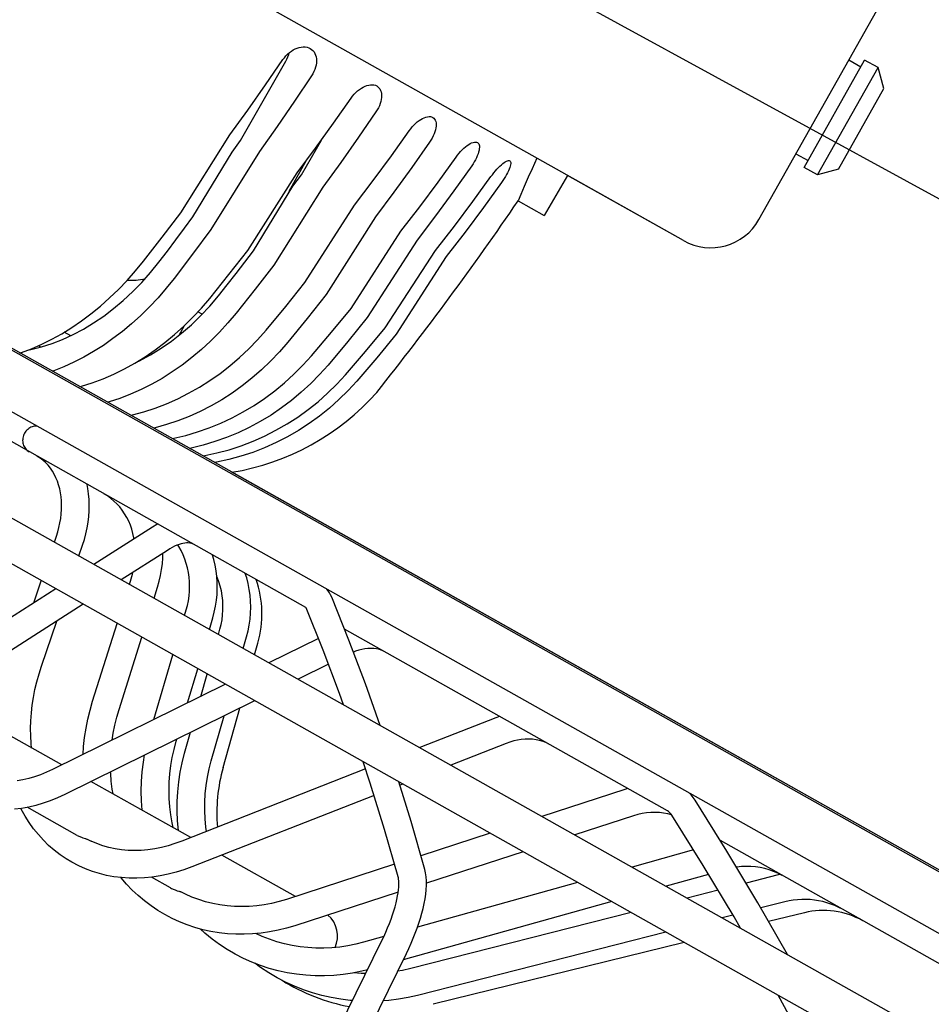
# Model space of a CAD drawing. Extents: x -1162 to 1508, y -1504 to 1286.
# Drawn here: x 10 to 69, y -282 to -218 of the extents above; entities that cross this region are included whole.
import ezdxf

# ---------------------------------------------------------------- set-up
doc = ezdxf.new("R2010")
doc.units = 0
doc.header["$LTSCALE"] = 20
for name, color, linetype in [('DETAIL', 5, 'CONTINUOUS'), ('OUTLINE', 3, 'CONTINUOUS'), ('SIZE', 30, 'CONTINUOUS')]:
    doc.layers.add(name, color=color, linetype=linetype)

msp = doc.modelspace()

# ---------------------------------------------------------------- linework, layer by layer
at = {"layer": 'DETAIL', "color": 5, "linetype": 'CONTINUOUS'}
for p, q in [((151.308139, -329.740501), (-199.567274, -132.274344)), ((150.032898, -332.006462), (-200.842514, -134.540305)), ((130.222978, -306.951736), (-169.145388, -138.472787)), ((128.506307, -310.002069), (-170.862059, -141.52312)), ((80.157827, -278.664965), (-118.985322, -166.590904)), ((53.29348, -231.978339), (6.051266, -205.3913)), ((58.196683, -230.606572), (68.20242, -212.82749)), ((27.943956, -219.578106), (28.072114, -219.51231)), ((28.072114, -219.51231), (28.201546, -219.459538)), ((28.201546, -219.459538), (28.33254, -219.419921)), ((28.33254, -219.419921), (28.463012, -219.394489)), ((28.463012, -219.394489), (28.591736, -219.383818)), ((28.591736, -219.383818), (28.716104, -219.38838)), ((28.716104, -219.38838), (28.833742, -219.407905)), ((28.833742, -219.407905), (28.943405, -219.441837)), ((28.943405, -219.441837), (29.042971, -219.48882)), ((29.042971, -219.48882), (29.133819, -219.54905)), ((27.268379, -220.21138), (27.360806, -220.085243)), ((27.360806, -220.085243), (27.462917, -219.965136)), ((27.462917, -219.965136), (27.57432, -219.852347)), ((27.530493, -220.174317), (27.594367, -220.026486)), ((27.57432, -219.852347), (27.692969, -219.749183)), ((27.594367, -220.026486), (27.646592, -219.874678)), ((27.646592, -219.874678), (27.67474, -219.765033)), ((27.692969, -219.749183), (27.816718, -219.657445)), ((27.816718, -219.657445), (27.943956, -219.578106)), ((29.133819, -219.54905), (29.216011, -219.623121)), ((29.216011, -219.623121), (29.287633, -219.710116)), ((29.287633, -219.710116), (29.347525, -219.809268)), ((29.347525, -219.809268), (29.394491, -219.918847)), ((29.394491, -219.918847), (29.427757, -220.036509)), ((29.427757, -220.036509), (29.447406, -220.161013)), ((24.513311, -225.468596), (27.455837, -220.316878)), ((26.137889, -221.8583), (27.268379, -220.21138)), ((27.455837, -220.316878), (27.530493, -220.174317)), ((29.391834, -220.705452), (29.344562, -220.848661)), ((29.425863, -220.563405), (29.391834, -220.705452)), ((29.446445, -220.424166), (29.425863, -220.563405)), ((29.453545, -220.290187), (29.446445, -220.424166)), ((29.447406, -220.161013), (29.453545, -220.290187)), ((61.139154, -227.213298), (65.062973, -220.241109)), ((62.010678, -227.703775), (65.934496, -220.731586)), ((64.033363, -220.235441), (64.817734, -220.67687)), ((65.934496, -220.731586), (65.062973, -220.241109)), ((66.315543, -222.093587), (65.934496, -220.731586)), ((29.133294, -221.260919), (28.024203, -222.919883)), ((29.214217, -221.128265), (29.133294, -221.260919)), ((29.284874, -220.990476), (29.214217, -221.128265)), ((29.344562, -220.848661), (29.284874, -220.990476)), ((24.988668, -223.489152), (26.137889, -221.8583)), ((32.242297, -222.148079), (32.363261, -222.065209)), ((32.363261, -222.065209), (32.484053, -221.995267)), ((32.484053, -221.995267), (32.605023, -221.937733)), ((32.605023, -221.937733), (32.726421, -221.892715)), ((32.726421, -221.892715), (32.84628, -221.861311)), ((32.84628, -221.861311), (32.963437, -221.844131)), ((32.963437, -221.844131), (33.07551, -221.841772)), ((33.07551, -221.841772), (33.180351, -221.854095)), ((33.180351, -221.854095), (33.276889, -221.880641)), ((33.276889, -221.880641), (33.363303, -221.920223)), ((33.363303, -221.920223), (33.440816, -221.972948)), ((33.440816, -221.972948), (33.509447, -222.039386)), ((33.509447, -222.039386), (33.567543, -222.11877)), ((30.558857, -224.346339), (31.705418, -222.708463)), ((31.705418, -222.708463), (31.798327, -222.582597)), ((31.798327, -222.582597), (31.89953, -222.46198)), ((31.89953, -222.46198), (32.008626, -222.347892)), ((32.008626, -222.347892), (32.123574, -222.242646)), ((32.123574, -222.242646), (32.242297, -222.148079)), ((33.567543, -222.11877), (33.614102, -222.210419)), ((33.614102, -222.210419), (33.648197, -222.312754)), ((33.648197, -222.312754), (33.669297, -222.423569)), ((33.67332, -222.664998), (33.656745, -222.793644)), ((33.669297, -222.423569), (33.677583, -222.541677)), ((33.677583, -222.541677), (33.67332, -222.664998)), ((63.372679, -227.322729), (66.315543, -222.093587)), ((28.024203, -222.919883), (26.89633, -224.562748)), ((33.468089, -223.344711), (33.393966, -223.48055)), ((33.532656, -223.205643), (33.468089, -223.344711)), ((33.586146, -223.065933), (33.532656, -223.205643)), ((33.627612, -222.928071), (33.586146, -223.065933)), ((33.656745, -222.793644), (33.627612, -222.928071)), ((23.820526, -225.104195), (24.988668, -223.489152)), ((33.310957, -223.612031), (32.18282, -225.260275)), ((33.393966, -223.48055), (33.310957, -223.612031)), ((36.338242, -224.038719), (36.448794, -223.987598)), ((36.448794, -223.987598), (36.556712, -223.949473)), ((36.556712, -223.949473), (36.660907, -223.924998)), ((36.660907, -223.924998), (36.759244, -223.914909)), ((36.759244, -223.914909), (36.849836, -223.919213)), ((36.849836, -223.919213), (36.9318, -223.937558)), ((36.9318, -223.937558), (37.00365, -223.968942)), ((37.00365, -223.968942), (37.066436, -224.013379)), ((26.89633, -224.562748), (25.749488, -226.189779)), ((29.390986, -225.966695), (30.558857, -224.346339)), ((35.571354, -224.705987), (35.671218, -224.584615)), ((35.671218, -224.584615), (35.777424, -224.468901)), ((35.777424, -224.468901), (35.887947, -224.361165)), ((35.887947, -224.361165), (36.00079, -224.263289)), ((36.00079, -224.263289), (36.114516, -224.176345)), ((36.114516, -224.176345), (36.226884, -224.101663)), ((36.226884, -224.101663), (36.338242, -224.038719)), ((37.066436, -224.013379), (37.120127, -224.07141)), ((37.120127, -224.07141), (37.163361, -224.14243)), ((37.163361, -224.14243), (37.195314, -224.225858)), ((37.195314, -224.225858), (37.215346, -224.320279)), ((37.219146, -224.534803), (37.203635, -224.651793)), ((37.215346, -224.320279), (37.223194, -224.423636)), ((37.223194, -224.423636), (37.219146, -224.534803)), ((20.634031, -230.166752), (23.820526, -225.104195)), ((32.18282, -225.260275), (31.033328, -226.890974)), ((34.318541, -226.462219), (35.47825, -224.831743)), ((35.47825, -224.831743), (35.571354, -224.705987)), ((37.029165, -225.173413), (36.95954, -225.309635)), ((37.089198, -225.037385), (37.029165, -225.173413)), ((37.138571, -224.903974), (37.089198, -225.037385)), ((37.176859, -224.774699), (37.138571, -224.903974)), ((37.203635, -224.651793), (37.176859, -224.774699)), ((23.970699, -226.220647), (24.513311, -225.468596)), ((28.47404, -227.69762), (29.771041, -225.43939)), ((36.796943, -225.573879), (35.652366, -227.212871)), ((36.88192, -225.443506), (36.796943, -225.573879)), ((36.95954, -225.309635), (36.88192, -225.443506)), ((39.027891, -225.966885), (39.133535, -225.875394)), ((39.133535, -225.875394), (39.236566, -225.795456)), ((39.236566, -225.795456), (39.337324, -225.726547)), ((39.337324, -225.726547), (39.435969, -225.668724)), ((39.435969, -225.668724), (39.530823, -225.623248)), ((39.530823, -225.623248), (39.620879, -225.590815)), ((39.620879, -225.590815), (39.704276, -225.572319)), ((39.704276, -225.572319), (39.77941, -225.567923)), ((39.77941, -225.567923), (39.845603, -225.577392)), ((39.845603, -225.577392), (39.901725, -225.599925)), ((39.901725, -225.599925), (39.948642, -225.635431)), ((39.948642, -225.635431), (39.986273, -225.684424)), ((39.986273, -225.684424), (40.013563, -225.74647)), ((40.013563, -225.74647), (40.029883, -225.821101)), ((40.034902, -225.907073), (40.028642, -226.00249)), ((40.029883, -225.821101), (40.034902, -225.907073)), ((21.424106, -230.432987), (23.970699, -226.220647)), ((25.749488, -226.189779), (22.584234, -231.26429)), ((28.201612, -227.569789), (29.390986, -225.966695)), ((33.135347, -228.073951), (34.318541, -226.462219)), ((37.352611, -228.169737), (38.522322, -226.54489)), ((38.522322, -226.54489), (38.615332, -226.419081)), ((38.615332, -226.419081), (38.713445, -226.296725)), ((38.713445, -226.296725), (38.816227, -226.179083)), ((38.816227, -226.179083), (38.921677, -226.068492)), ((38.921677, -226.068492), (39.027891, -225.966885)), ((39.898666, -226.457304), (39.841053, -226.586078)), ((39.946558, -226.333434), (39.898666, -226.457304)), ((39.984085, -226.216579), (39.946558, -226.333434)), ((40.011498, -226.106287), (39.984085, -226.216579)), ((40.028642, -226.00249), (40.011498, -226.106287)), ((60.600022, -226.336106), (61.384393, -226.777536)), ((27.674145, -228.767088), (28.807724, -226.752844)), ((31.033328, -226.890974), (29.862292, -228.504389)), ((39.531607, -227.112896), (38.373477, -228.744261)), ((39.618401, -226.983547), (39.531607, -227.112896)), ((39.699488, -226.851626), (39.618401, -226.983547)), ((39.774261, -226.718302), (39.699488, -226.851626)), ((39.841053, -226.586078), (39.774261, -226.718302)), ((41.271805, -227.229718), (41.368664, -227.133282)), ((41.368664, -227.133282), (41.461603, -227.047665)), ((41.461603, -227.047665), (41.550955, -226.972337)), ((41.550955, -226.972337), (41.636834, -226.90733)), ((41.636834, -226.90733), (41.717724, -226.853995)), ((41.717724, -226.853995), (41.792708, -226.81308)), ((41.792708, -226.81308), (41.860218, -226.785643)), ((41.860218, -226.785643), (41.91895, -226.772016)), ((41.91895, -226.772016), (41.968441, -226.772085)), ((41.968441, -226.772085), (42.007941, -226.785264)), ((42.037637, -227.133115), (42.006862, -227.229241)), ((42.007941, -226.785264), (42.03812, -226.811351)), ((42.058622, -227.045985), (42.037637, -227.133115)), ((42.03812, -226.811351), (42.058842, -226.850827)), ((42.069311, -226.968853), (42.058622, -227.045985)), ((42.058842, -226.850827), (42.069381, -226.903446)), ((42.069381, -226.903446), (42.069311, -226.968853)), ((43.763292, -226.614926), (43.455282, -227.301635)), ((24.991312, -232.618949), (28.201612, -227.569789)), ((27.919077, -228.442721), (28.47404, -227.69762)), ((35.652366, -227.212871), (34.484268, -228.833099)), ((39.609153, -229.439677), (40.78555, -227.818592)), ((40.78555, -227.818592), (40.878176, -227.692567)), ((40.878176, -227.692567), (40.974159, -227.569012)), ((40.974159, -227.569012), (41.073041, -227.449176)), ((41.073041, -227.449176), (41.172857, -227.335414)), ((41.172857, -227.335414), (41.271805, -227.229718)), ((41.720976, -227.813877), (41.64105, -227.944301)), ((41.794626, -227.685512), (41.720976, -227.813877)), ((41.860672, -227.561485), (41.794626, -227.685512)), ((41.918451, -227.443179), (41.860672, -227.561485)), ((41.967096, -227.332581), (41.918451, -227.443179)), ((42.006862, -227.229241), (41.967096, -227.332581)), ((43.455282, -227.301635), (43.209027, -227.859568)), ((45.767454, -227.742831), (44.245686, -230.339736)), ((62.010678, -227.703775), (61.139154, -227.213298)), ((63.372679, -227.322729), (62.010678, -227.703775)), ((25.359566, -232.647791), (27.919077, -228.442721)), ((31.928472, -229.667196), (33.135347, -228.073951)), ((36.157682, -229.774865), (37.352611, -228.169737)), ((41.468156, -228.20275), (40.299592, -229.828243)), ((41.556585, -228.074321), (41.468156, -228.20275)), ((41.64105, -227.944301), (41.556585, -228.074321)), ((42.949381, -228.456525), (42.728583, -228.971411)), ((43.209027, -227.859568), (42.949381, -228.456525)), ((29.862292, -228.504389), (26.670278, -233.563839)), ((34.484268, -228.833099), (33.292454, -230.43482)), ((38.373477, -228.744261), (37.190101, -230.355891)), ((42.728583, -228.971411), (42.552541, -229.386865)), ((28.698503, -234.705286), (31.928472, -229.667196)), ((38.406278, -231.040333), (39.609153, -229.439677)), ((42.552541, -229.386865), (44.245686, -230.339736)), ((19.429749, -231.747838), (20.634031, -230.166752)), ((34.937337, -231.36053), (36.157682, -229.774865)), ((37.190101, -230.355891), (35.981284, -231.948044)), ((40.299592, -229.828243), (39.104531, -231.433297)), ((20.873512, -231.177436), (21.424106, -230.432987)), ((33.292454, -230.43482), (30.077504, -235.481363)), ((20.318974, -231.918022), (20.873512, -231.177436)), ((22.584234, -231.26429), (21.401124, -232.857291)), ((31.692171, -236.390067), (34.937337, -231.36053)), ((37.176726, -232.620816), (38.406278, -231.040333)), ((39.104531, -231.433297), (37.882775, -233.018167)), ((18.207492, -233.311815), (19.429749, -231.747838)), ((19.760548, -232.654669), (20.318974, -231.918022)), ((35.981284, -231.948044), (32.747613, -236.98405)), ((19.198214, -233.387402), (19.760548, -232.654669)), ((21.401124, -232.857291), (20.199973, -234.433146)), ((23.760663, -234.185196), (24.991312, -232.618949)), ((24.795489, -233.384652), (25.359566, -232.647791)), ((33.921094, -237.644464), (37.176726, -232.620816)), ((17.684214, -233.947819), (18.207492, -233.311815)), ((18.657517, -234.055684), (19.198214, -233.387402)), ((24.226903, -234.117332), (24.795489, -233.384652)), ((26.670278, -233.563839), (25.457857, -235.140345)), ((37.882775, -233.018167), (34.634918, -238.046191)), ((17.14171, -234.558251), (17.684214, -233.947819)), ((18.093619, -234.690848), (18.657517, -234.055684)), ((22.509473, -235.73289), (23.760663, -234.185196)), ((23.653865, -234.845756), (24.226903, -234.117332)), ((16.578891, -235.144185), (17.14171, -234.558251)), ((17.505141, -235.294228), (18.093619, -234.690848)), ((20.199973, -234.433146), (19.685417, -235.074059)), ((23.076357, -235.569948), (23.653865, -234.845756)), ((27.446024, -236.259248), (28.698503, -234.705286)), ((15.999021, -235.702403), (16.578891, -235.144185)), ((16.89622, -235.861824), (17.505141, -235.294228)), ((19.685417, -235.074059), (19.151496, -235.689322)), ((25.457857, -235.140345), (24.224838, -236.698265)), ((30.077504, -235.481363), (28.839997, -237.04375)), ((15.404878, -236.230089), (15.999021, -235.702403)), ((16.270109, -236.390363), (16.89622, -235.861824)), ((19.151496, -235.689322), (18.597138, -236.280017)), ((21.972018, -236.360915), (22.509473, -235.73289)), ((22.519223, -236.22898), (23.076357, -235.569948)), ((14.175348, -237.193018), (14.79683, -236.727116)), ((14.79683, -236.727116), (15.404878, -236.230089)), ((15.628088, -236.879008), (16.270109, -236.390363)), ((18.597138, -236.280017), (18.025559, -236.842901)), ((21.412203, -236.961606), (21.972018, -236.360915)), ((22.017775, -236.764385), (21.74111, -236.608682)), ((21.935036, -236.852726), (22.519223, -236.22898)), ((24.224838, -236.698265), (23.694891, -237.330516)), ((26.170841, -237.79344), (27.446024, -236.259248)), ((30.422774, -237.934508), (31.692171, -236.390067)), ((13.542896, -237.625997), (14.175348, -237.193018)), ((14.303395, -237.730832), (14.971111, -237.326681)), ((14.971111, -237.326681), (15.628088, -236.879008)), ((17.439496, -237.375134), (16.839315, -237.876588)), ((18.025559, -236.842901), (17.439496, -237.375134)), ((20.828899, -237.53601), (21.412203, -236.961606)), ((21.322357, -237.442486), (21.935036, -236.852726)), ((23.694891, -237.330516), (23.142466, -237.935365)), ((28.839997, -237.04375), (27.579739, -238.586341)), ((32.747613, -236.98405), (31.489674, -238.534939)), ((12.252958, -238.38732), (12.901471, -238.024403)), ((12.901471, -238.024403), (13.542896, -237.625997)), ((13.48062, -238.15663), (13.065088, -237.922776)), ((13.629184, -238.088617), (14.303395, -237.730832)), ((16.839315, -237.876588), (16.225477, -238.346793)), ((20.027875, -238.505163), (20.685507, -237.994365)), ((20.225497, -238.080985), (20.828899, -237.53601)), ((20.524089, -238.119742), (20.882068, -237.483653)), ((20.685507, -237.994365), (21.322357, -237.442486)), ((23.142466, -237.935365), (22.566446, -238.513869)), ((25.621599, -238.414831), (26.170841, -237.79344)), ((29.12895, -239.458208), (30.422774, -237.934508)), ((32.63998, -239.18231), (33.921094, -237.644464)), ((34.634918, -238.046191), (33.361553, -239.588398)), ((10.942315, -239.002287), (11.599494, -238.71344)), ((11.579671, -238.87922), (12.264707, -238.663862)), ((11.599494, -238.71344), (12.252958, -238.38732)), ((12.264707, -238.663862), (12.94935, -238.399846)), ((12.94935, -238.399846), (13.629184, -238.088617)), ((16.225477, -238.346793), (15.60042, -238.783933)), ((18.967447, -239.074261), (19.604882, -238.593773)), ((19.350815, -238.974089), (20.027875, -238.505163)), ((19.604882, -238.593773), (20.225497, -238.080985)), ((22.566446, -238.513869), (21.970182, -239.062861)), ((25.047356, -239.007402), (25.621599, -238.414831)), ((27.579739, -238.586341), (27.036663, -239.211203)), ((31.489674, -238.534939), (30.207273, -240.065069)), ((10.183904, -239.284943), (10.282683, -239.25318)), ((10.282683, -239.25318), (10.942315, -239.002287)), ((10.7784, -239.064632), (10.898556, -239.044241)), ((10.898556, -239.044241), (11.579671, -238.87922)), ((11.525416, -238.892365), (11.379387, -238.810183)), ((14.966113, -239.186345), (14.324422, -239.553101)), ((15.60042, -238.783933), (14.966113, -239.186345)), ((18.313681, -239.521995), (18.967447, -239.074261)), ((18.655319, -239.400084), (19.350815, -238.974089)), ((21.970182, -239.062861), (21.356523, -239.579564)), ((24.446946, -239.57218), (25.047356, -239.007402)), ((27.036663, -239.211203), (26.46849, -239.80719)), ((31.333183, -240.69871), (32.63998, -239.18231)), ((13.677462, -239.882882), (13.026457, -240.175203)), ((14.324422, -239.553101), (13.677462, -239.882882)), ((16.967038, -240.312428), (17.646181, -239.935249)), ((17.646181, -239.935249), (18.313681, -239.521995)), ((17.747469, -239.872541), (17.945866, -239.780747)), ((17.945866, -239.780747), (18.655319, -239.400084)), ((21.356523, -239.579564), (20.72586, -240.063863)), ((23.823868, -240.106082), (24.446946, -239.57218)), ((26.46849, -239.80719), (25.874062, -240.375335)), ((28.570513, -240.074425), (29.12895, -239.458208)), ((33.361553, -239.588398), (32.062482, -241.109146)), ((12.372656, -240.429378), (12.274696, -240.461602)), ((13.026457, -240.175203), (12.372656, -240.429378)), ((16.278261, -240.652686), (16.967038, -240.312428)), ((20.078676, -240.515301), (19.417542, -240.932138)), ((20.72586, -240.063863), (20.078676, -240.515301)), ((22.519041, -241.073033), (23.181094, -240.606399)), ((23.181094, -240.606399), (23.823868, -240.106082)), ((25.874062, -240.375335), (25.256847, -240.912535)), ((27.98497, -240.660637), (28.570513, -240.074425)), ((30.207273, -240.065069), (29.653557, -240.683942)), ((14.17303, -241.442595), (14.879925, -241.2183)), ((14.879925, -241.2183), (15.582116, -240.954786)), ((15.582116, -240.954786), (16.278261, -240.652686)), ((19.417542, -240.932138), (18.744527, -241.312766)), ((21.838213, -241.505537), (22.519041, -241.073033)), ((25.256847, -240.912535), (24.619787, -241.416068)), ((26.732564, -241.743042), (27.371126, -241.217854)), ((27.371126, -241.217854), (27.98497, -240.660637)), ((29.072659, -241.272768), (28.463393, -241.832562)), ((29.653557, -240.683942), (29.072659, -241.272768)), ((30.768303, -241.311301), (31.333183, -240.69871)), ((32.062482, -241.109146), (31.500794, -241.723533)), ((14.066864, -241.4702), (14.17303, -241.442595)), ((18.061624, -241.656329), (17.371078, -241.96158)), ((18.744527, -241.312766), (18.061624, -241.656329)), ((20.430523, -242.261613), (21.141317, -241.902247)), ((21.141317, -241.902247), (21.838213, -241.505537)), ((23.963296, -241.885832), (23.287874, -242.321378)), ((24.619787, -241.416068), (23.963296, -241.885832)), ((26.072326, -242.23353), (26.732564, -241.743042)), ((28.463393, -241.832562), (27.829319, -242.360275)), ((29.551405, -242.444875), (30.174782, -241.893022)), ((30.174782, -241.893022), (30.768303, -241.311301)), ((31.500794, -241.723533), (30.910415, -242.307023)), ((15.972327, -242.455206), (15.866866, -242.483208)), ((16.674202, -242.228086), (15.972327, -242.455206)), ((17.371078, -241.96158), (16.674202, -242.228086)), ((19.707945, -242.582848), (20.430523, -242.261613)), ((23.287874, -242.321378), (22.596206, -242.721031)), ((25.390845, -242.689231), (26.072326, -242.23353)), ((27.829319, -242.360275), (27.173453, -242.853224)), ((28.901817, -242.963857), (29.551405, -242.444875)), ((30.910415, -242.307023), (30.290135, -242.860618)), ((17.489337, -243.308951), (18.235949, -243.107008)), ((18.235949, -243.107008), (18.975955, -242.864775)), ((18.975955, -242.864775), (19.707945, -242.582848)), ((21.890445, -243.08323), (21.172691, -243.40718)), ((22.596206, -242.721031), (21.890445, -243.08323)), ((23.968501, -243.493333), (24.688639, -243.109703)), ((24.688639, -243.109703), (25.390845, -242.689231)), ((27.173453, -242.853224), (26.49623, -243.31132)), ((28.229106, -243.447326), (28.901817, -242.963857)), ((30.290135, -242.860618), (29.643581, -243.381308)), ((17.376961, -243.333062), (17.489337, -243.308951)), ((20.4453, -243.691695), (19.70966, -243.936385)), ((21.172691, -243.40718), (20.4453, -243.691695)), ((23.232664, -243.838606), (23.968501, -243.493333)), ((25.798161, -243.734122), (25.082025, -244.120004)), ((26.49623, -243.31132), (25.798161, -243.734122)), ((27.533721, -243.895201), (28.229106, -243.447326)), ((29.643581, -243.381308), (28.973828, -243.866442)), ((10.523058, -244.428671), (10.478706, -244.499933)), ((10.57298, -244.362228), (10.523058, -244.428671)), ((10.628162, -244.30077), (10.57298, -244.362228)), ((10.688056, -244.244764), (10.628162, -244.30077)), ((10.752499, -244.194319), (10.688056, -244.244764)), ((10.821513, -244.149563), (10.752499, -244.194319)), ((10.89421, -244.111243), (10.821513, -244.149563)), ((10.969913, -244.079799), (10.89421, -244.111243)), ((11.047587, -244.055665), (10.969913, -244.079799)), ((11.125957, -244.039097), (11.047587, -244.055665)), ((11.204803, -244.029986), (11.125957, -244.039097)), ((11.278507, -244.028443), (11.204803, -244.029986)), ((18.967171, -244.140648), (18.855374, -244.165085)), ((19.70966, -243.936385), (18.967171, -244.140648)), ((20.952965, -244.636094), (21.722941, -244.410728)), ((21.722941, -244.410728), (22.483325, -244.144781)), ((22.483325, -244.144781), (23.232664, -243.838606)), ((24.35004, -244.467445), (23.604394, -244.775697)), ((25.082025, -244.120004), (24.35004, -244.467445)), ((26.07936, -244.681285), (26.816187, -244.307048)), ((26.816187, -244.307048), (27.533721, -243.895201)), ((28.281322, -244.315937), (27.566587, -244.729359)), ((28.973828, -243.866442), (28.281322, -244.315937)), ((28.762043, -255.822416), (8.75905, -244.565104)), ((10.359409, -244.892696), (10.356952, -244.974828)), ((10.356952, -244.974828), (10.361894, -245.056794)), ((10.369087, -244.81151), (10.359409, -244.892696)), ((10.361894, -245.056794), (10.374278, -245.137848)), ((10.385878, -244.731277), (10.369087, -244.81151)), ((10.409816, -244.652108), (10.385878, -244.731277)), ((10.440771, -244.574843), (10.409816, -244.652108)), ((10.478706, -244.499933), (10.440771, -244.574843)), ((20.057559, -244.841652), (20.174861, -244.820314)), ((20.174861, -244.820314), (20.952965, -244.636094)), ((22.847529, -245.043625), (22.080895, -245.270872)), ((23.604394, -244.775697), (22.847529, -245.043625)), ((24.556915, -245.311758), (25.325517, -245.016425)), ((25.325517, -245.016425), (26.07936, -244.681285)), ((26.832466, -245.105119), (26.081228, -245.441725)), ((27.566587, -244.729359), (26.832466, -245.105119)), ((10.374278, -245.137848), (10.393951, -245.216835)), ((10.393951, -245.216835), (10.420484, -245.29254)), ((10.420484, -245.29254), (10.453641, -245.364738)), ((10.453641, -245.364738), (10.493094, -245.432915)), ((10.493094, -245.432915), (10.53869, -245.496847)), ((10.53869, -245.496847), (10.590518, -245.556434)), ((10.590518, -245.556434), (10.647773, -245.610561)), ((10.647773, -245.610561), (10.709541, -245.658439)), ((10.709541, -245.658439), (10.775373, -245.699852)), ((21.305946, -245.456867), (21.189088, -245.478456)), ((22.080895, -245.270872), (21.305946, -245.456867)), ((22.984484, -245.779395), (23.776072, -245.566192)), ((23.776072, -245.566192), (24.556915, -245.311758)), ((25.315124, -245.738464), (24.536661, -245.994237)), ((26.081228, -245.441725), (25.315124, -245.738464)), ((11.484804, -246.11081), (11.28615, -245.987308)), ((11.671567, -246.250675), (11.484804, -246.11081)), ((11.846162, -246.406229), (11.671567, -246.250675)), ((22.062793, -245.97016), (22.183652, -245.950824)), ((22.183652, -245.950824), (22.984484, -245.779395)), ((22.948635, -246.381342), (22.828075, -246.400847)), ((23.747333, -246.208712), (22.948635, -246.381342)), ((24.536661, -245.994237), (23.747333, -246.208712)), ((12.008058, -246.576511), (11.846162, -246.406229)), ((12.156746, -246.760385), (12.008058, -246.576511)), ((12.292096, -246.957044), (12.156746, -246.760385)), ((12.413828, -247.165412), (12.292096, -246.957044)), ((12.521948, -247.384846), (12.413828, -247.165412)), ((12.616353, -247.614582), (12.521948, -247.384846)), ((12.696974, -247.853982), (12.616353, -247.614582)), ((12.763714, -248.10245), (12.696974, -247.853982)), ((12.816418, -248.359252), (12.763714, -248.10245)), ((14.595232, -248.08174), (14.543366, -247.820409)), ((14.645229, -248.435085), (14.595232, -248.08174)), ((12.854951, -248.623791), (12.816418, -248.359252)), ((12.879129, -248.895121), (12.854951, -248.623791)), ((12.888822, -249.172421), (12.879129, -248.895121)), ((14.676486, -248.795164), (14.645229, -248.435085)), ((14.688897, -249.160818), (14.676486, -248.795164)), ((15.861241, -248.573331), (15.632254, -248.433215)), ((16.079405, -248.729728), (15.861241, -248.573331)), ((16.286097, -248.901834), (16.079405, -248.729728)), ((16.480492, -249.088845), (16.286097, -248.901834)), ((12.864405, -249.740846), (12.883929, -249.454664)), ((12.883929, -249.454664), (12.888822, -249.172421)), ((14.657084, -249.904262), (14.682423, -249.530892)), ((14.682423, -249.530892), (14.688897, -249.160818)), ((16.661853, -249.289886), (16.480492, -249.088845)), ((16.829598, -249.504109), (16.661853, -249.289886)), ((16.983159, -249.730556), (16.829598, -249.504109)), ((12.781489, -250.321297), (12.83025, -250.030019)), ((12.83025, -250.030019), (12.864405, -249.740846)), ((14.612981, -250.279579), (14.657084, -249.904262)), ((17.122086, -249.968298), (16.983159, -249.730556)), ((17.245927, -250.216246), (17.122086, -249.968298)), ((17.35446, -250.473628), (17.245927, -250.216246)), ((12.640707, -250.905451), (12.718247, -250.613479)), ((12.718247, -250.613479), (12.781489, -250.321297)), ((14.469316, -251.030809), (14.550322, -250.655428)), ((14.550322, -250.655428), (14.612981, -250.279579)), ((18.787854, -250.591084), (14.98899, -253.022619)), ((17.447439, -250.739595), (17.35446, -250.473628)), ((17.524622, -251.013211), (17.447439, -250.739595)), ((19.074249, -250.418188), (18.787854, -250.591084)), ((19.118044, -250.394953), (19.074249, -250.418188)), ((12.41968, -251.576659), (12.549131, -251.196069)), ((12.549131, -251.196069), (12.640707, -250.905451)), ((14.253357, -251.77573), (14.37023, -251.4046)), ((14.37023, -251.4046), (14.469316, -251.030809)), ((17.585813, -251.293562), (17.524622, -251.013211)), ((17.595381, -251.354349), (17.585813, -251.293562)), ((14.015581, -252.474803), (14.253357, -251.77573)), ((19.758283, -252.107217), (16.765832, -254.022593)), ((19.920932, -252.007777), (19.758283, -252.107217)), ((20.078696, -251.920469), (19.920932, -252.007777)), ((20.230861, -251.845193), (20.078696, -251.920469)), ((20.377024, -251.781635), (20.230861, -251.845193)), ((20.516521, -251.729543), (20.377024, -251.781635)), ((20.505271, -251.866236), (20.436393, -251.759465)), ((20.650719, -252.126289), (20.505271, -251.866236)), ((20.649278, -251.688409), (20.516521, -251.729543)), ((20.774675, -251.65789), (20.649278, -251.688409)), ((20.780078, -252.395763), (20.650719, -252.126289)), ((20.89328, -251.637376), (20.774675, -251.65789)), ((21.004953, -251.626548), (20.89328, -251.637376)), ((21.110061, -251.625156), (21.004953, -251.626548)), ((21.208766, -251.633195), (21.110061, -251.625156)), ((21.300481, -251.650713), (21.208766, -251.633195)), ((21.385596, -251.677989), (21.300481, -251.650713)), ((21.464255, -251.715356), (21.385596, -251.677989)), ((19.435046, -252.978421), (19.463818, -252.59714)), ((19.463818, -252.59714), (19.470871, -252.291181)), ((20.89293, -252.673675), (20.780078, -252.395763)), ((20.988909, -252.959004), (20.89293, -252.673675)), ((22.783925, -252.693598), (22.702121, -252.412005)), ((22.869387, -253.06339), (22.783925, -252.693598)), ((19.317885, -253.73982), (19.386357, -253.359675)), ((19.386357, -253.359675), (19.435046, -252.978421)), ((21.067708, -253.250708), (20.988909, -252.959004)), ((21.129075, -253.547707), (21.067708, -253.250708)), ((22.934499, -253.438566), (22.869387, -253.06339)), ((17.290348, -254.31778), (17.405055, -253.952655)), ((17.405055, -253.952655), (17.489491, -253.657569)), ((17.489491, -253.657569), (17.51609, -253.542375)), ((19.229824, -254.117694), (19.317885, -253.73982)), ((21.172822, -253.848883), (21.129075, -253.547707)), ((21.198836, -254.153185), (21.172822, -253.848883)), ((22.97904, -253.817953), (22.934499, -253.438566)), ((23.000974, -253.855955), (22.977123, -253.801627)), ((23.002859, -254.200439), (22.97904, -253.817953)), ((23.108565, -254.148035), (23.000974, -253.855955)), ((24.91329, -253.893842), (24.823332, -253.605783)), ((25.00775, -254.268183), (24.91329, -253.893842)), ((12.508512, -254.610296), (3.548095, -260.34558)), ((11.075971, -255.52722), (11.567898, -254.080935)), ((18.893718, -255.220127), (19.12241, -254.492179)), ((19.12241, -254.492179), (19.229824, -254.117694)), ((21.197483, -254.766833), (21.207058, -254.459529)), ((21.207058, -254.459529), (21.198836, -254.153185)), ((22.987988, -254.97014), (23.005855, -254.584934)), ((23.005855, -254.584934), (23.002859, -254.200439)), ((23.198347, -254.44636), (23.108565, -254.148035)), ((23.27, -254.749827), (23.198347, -254.44636)), ((25.081382, -254.647494), (25.00775, -254.268183)), ((25.133955, -255.030603), (25.081382, -254.647494)), ((30.198932, -254.735044), (30.112083, -254.627629)), ((21.125233, -255.379967), (21.170169, -255.074021)), ((21.170169, -255.074021), (21.197483, -254.766833)), ((22.949301, -255.354774), (22.987988, -254.97014)), ((23.323273, -255.057311), (23.27, -254.749827)), ((23.357987, -255.367699), (23.323273, -255.057311)), ((25.165301, -255.416347), (25.133955, -255.030603)), ((30.28461, -254.861032), (30.198932, -254.735044)), ((30.363652, -255.000616), (30.28461, -254.861032)), ((30.434836, -255.153975), (30.363652, -255.000616)), ((31.559712, -257.93848), (30.434836, -255.153975)), ((14.285354, -255.610269), (3.534149, -262.491781)), ((20.878836, -256.337315), (20.9833, -255.983712)), ((20.9833, -255.983712), (21.062857, -255.683578)), ((21.062857, -255.683578), (21.125233, -255.379967)), ((22.80994, -256.117729), (22.889897, -255.737695)), ((22.889897, -255.737695), (22.949301, -255.354774)), ((23.349964, -256.304972), (23.371347, -255.992664)), ((23.374027, -255.679861), (23.357987, -255.367699)), ((23.371347, -255.992664), (23.374027, -255.679861)), ((25.163963, -256.191047), (25.175318, -255.80357)), ((25.175318, -255.80357), (25.165301, -255.416347)), ((28.762765, -255.823751), (28.758651, -255.816141)), ((28.773533, -255.847133), (28.762765, -255.823751)), ((29.88397, -258.595965), (28.773533, -255.847133)), ((22.48827, -257.243075), (22.709649, -256.493724)), ((22.709649, -256.493724), (22.80994, -256.117729)), ((23.251512, -256.923546), (23.309968, -256.615643)), ((23.309968, -256.615643), (23.349964, -256.304972)), ((25.077324, -256.961928), (25.131267, -256.577559)), ((25.131267, -256.577559), (25.163963, -256.191047)), ((11.581072, -259.63236), (12.577242, -256.703579)), ((14.906161, -261.906868), (16.493833, -256.85316)), ((23.076375, -257.574049), (23.174823, -257.227548)), ((23.174823, -257.227548), (23.251512, -256.923546)), ((25.002294, -257.342973), (25.077324, -256.961928)), ((52.263347, -269.048513), (31.276544, -257.237531)), ((16.623516, -262.446392), (18.097204, -257.755507)), ((24.689755, -258.482029), (24.906398, -257.719525)), ((24.906398, -257.719525), (25.002294, -257.342973)), ((29.573668, -257.827827), (26.352203, -259.417624)), ((25.431111, -258.899251), (25.646116, -258.13231)), ((32.638264, -260.788925), (31.559712, -257.93848)), ((32.399496, -258.54964), (32.196589, -258.602504)), ((32.598193, -258.511802), (32.399496, -258.54964)), ((32.793002, -258.488975), (32.598193, -258.511802)), ((32.983651, -258.481435), (32.793002, -258.488975)), ((33.170712, -258.489673), (32.983651, -258.481435)), ((33.354739, -258.514673), (33.170712, -258.489673)), ((33.534692, -258.55757), (33.354739, -258.514673)), ((18.879326, -263.105499), (20.123044, -258.895612)), ((30.948962, -261.410747), (29.88397, -258.595965)), ((31.990089, -258.670334), (31.856586, -258.723072)), ((32.196589, -258.602504), (31.990089, -258.670334)), ((33.710333, -258.61986), (33.534692, -258.55757)), ((33.88036, -258.70291), (33.710333, -258.61986)), ((11.419447, -260.138839), (11.581072, -259.63236)), ((21.076713, -262.021086), (21.732478, -259.801372)), ((30.230248, -259.511182), (28.252621, -260.487144)), ((11.278307, -260.647449), (11.419447, -260.138839)), ((21.932933, -261.59854), (22.345522, -260.146382)), ((11.15795, -261.156808), (11.278307, -260.647449)), ((23.52754, -260.811599), (12.295569, -266.354593)), ((33.595758, -263.494162), (32.638264, -260.788925)), ((12.896763, -266.057902), (4.94994, -261.585578)), ((10.980189, -262.17369), (11.058526, -261.665924)), ((11.058526, -261.665924), (11.15795, -261.156808)), ((31.211404, -262.152292), (30.948962, -261.410747)), ((10.923055, -262.679083), (10.980189, -262.17369)), ((25.427958, -261.881119), (13.092199, -267.968833)), ((14.736629, -262.489405), (14.906161, -261.906868)), ((23.379567, -266.217282), (24.461457, -262.358089)), ((10.887208, -263.181265), (10.923055, -262.679083)), ((14.592453, -263.076994), (14.736629, -262.489405)), ((16.346873, -263.480192), (16.473781, -262.961358)), ((16.473781, -262.961358), (16.623516, -262.446392)), ((22.613502, -265.789669), (23.446121, -262.859158)), ((41.109046, -262.985601), (36.152852, -264.933247)), ((41.341216, -262.90174), (41.109046, -262.985601)), ((10.872754, -263.678575), (10.887208, -263.181265)), ((14.381512, -264.262124), (14.473969, -263.668403)), ((14.473969, -263.668403), (14.592453, -263.076994)), ((16.243091, -264.001526), (16.346873, -263.480192)), ((10.879664, -264.169305), (10.872754, -263.678575)), ((10.907858, -264.652874), (10.879664, -264.169305)), ((14.315319, -264.856727), (14.381512, -264.262124)), ((16.175626, -264.439779), (16.243091, -264.001526)), ((20.881927, -265.297693), (21.269584, -263.933282)), ((10.93939, -264.956329), (10.907858, -264.652874)), ((14.28063, -265.374962), (14.315319, -264.856727)), ((20.197289, -265.042352), (20.338513, -264.519835)), ((20.338513, -264.519835), (20.382459, -264.37108)), ((41.767427, -264.66099), (38.176506, -266.072122)), ((42.01451, -264.572111), (41.767427, -264.66099)), ((42.262104, -264.499492), (42.01451, -264.572111)), ((42.508964, -264.443551), (42.262104, -264.499492)), ((42.754702, -264.404452), (42.508964, -264.443551)), ((42.998684, -264.382462), (42.754702, -264.404452)), ((43.240347, -264.377877), (42.998684, -264.382462)), ((43.479214, -264.391055), (43.240347, -264.377877)), ((43.714348, -264.422371), (43.479214, -264.391055)), ((43.945215, -264.472263), (43.714348, -264.422371)), ((44.170252, -264.540915), (43.945215, -264.472263)), ((44.388127, -264.62834), (44.170252, -264.540915)), ((44.598166, -264.734692), (44.388127, -264.62834)), ((18.204087, -265.868881), (18.282568, -265.407379)), ((19.989362, -266.101339), (20.080809, -265.569967)), ((20.080809, -265.569967), (20.197289, -265.042352)), ((20.723231, -265.913352), (20.881927, -265.297693)), ((18.127953, -266.496993), (18.204087, -265.868881)), ((19.923154, -266.635247), (19.989362, -266.101339)), ((20.595011, -266.535823), (20.723231, -265.913352)), ((22.477418, -266.317366), (22.613502, -265.789669)), ((32.941976, -267.236552), (32.484435, -265.852373)), ((11.136924, -266.829588), (10.756687, -266.94249)), ((11.520304, -266.693994), (11.136924, -266.829588)), ((11.907016, -266.535517), (11.520304, -266.693994)), ((12.295569, -266.354593), (11.907016, -266.535517)), ((16.076548, -266.605916), (16.073604, -266.497506)), ((16.11424, -267.117417), (16.076548, -266.605916)), ((18.082156, -267.126614), (18.127953, -266.496993)), ((19.882343, -267.170438), (19.923154, -266.635247)), ((20.497581, -267.163581), (20.595011, -266.535823)), ((32.63728, -266.314769), (20.690388, -271.009564)), ((22.283559, -267.388821), (22.367346, -266.850858)), ((22.367346, -266.850858), (22.477418, -266.317366)), ((10.379649, -267.03263), (10.006738, -267.099644)), ((10.756687, -266.94249), (10.379649, -267.03263)), ((21.282125, -270.777028), (14.797182, -267.127422)), ((16.175521, -267.623014), (16.11424, -267.117417)), ((18.066802, -267.756159), (18.082156, -267.126614)), ((19.867036, -267.705642), (19.882343, -267.170438)), ((20.431186, -267.795052), (20.497581, -267.163581)), ((22.226261, -267.92995), (22.283559, -267.388821)), ((33.869732, -270.246865), (32.941976, -267.236552)), ((35.594615, -269.731912), (34.80066, -267.155902)), ((35.054735, -267.298891), (34.867418, -267.372501)), ((13.092199, -267.968833), (12.621565, -268.187747)), ((16.22818, -267.932762), (16.175521, -267.623014)), ((18.081909, -268.383971), (18.066802, -267.756159)), ((19.877289, -268.239649), (19.867036, -267.705642)), ((20.395989, -268.428659), (20.431186, -267.795052)), ((33.187349, -268.032721), (21.348769, -272.684953)), ((22.195595, -268.472928), (22.226261, -267.92995)), ((49.49024, -267.655033), (44.098062, -269.404664)), ((49.685297, -267.597634), (49.49024, -267.655033)), ((53.783435, -267.995191), (53.686524, -267.894886)), ((53.920873, -268.162784), (53.783435, -267.995191)), ((11.212115, -268.684064), (10.748138, -268.79462)), ((11.680261, -268.545789), (11.212115, -268.684064)), ((12.150703, -268.380148), (11.680261, -268.545789)), ((12.621565, -268.187747), (12.150703, -268.380148)), ((18.126896, -269.001324), (18.081909, -268.383971)), ((19.913091, -268.771026), (19.877289, -268.239649)), ((19.974342, -269.298313), (19.913091, -268.771026)), ((20.392074, -269.062829), (20.395989, -268.428659)), ((22.19164, -269.016426), (22.195595, -268.472928)), ((54.048192, -268.34618), (53.920873, -268.162784)), ((56.112961, -271.655042), (54.048192, -268.34618)), ((10.2889, -268.877561), (9.835288, -268.932925)), ((10.267023, -268.936318), (10.241138, -268.883391)), ((10.513728, -269.378377), (10.267023, -268.936318)), ((10.748138, -268.79462), (10.2889, -268.877561)), ((10.781544, -269.801532), (10.513728, -269.378377)), ((13.897944, -270.637791), (10.653276, -268.811753)), ((20.060917, -269.820426), (19.974342, -269.298313)), ((20.419443, -269.695971), (20.392074, -269.062829)), ((22.214414, -269.559131), (22.19164, -269.016426)), ((50.045817, -269.367262), (46.23104, -270.605064)), ((50.323881, -269.286339), (50.045817, -269.367262)), ((50.604029, -269.223381), (50.323881, -269.286339)), ((50.885102, -269.178749), (50.604029, -269.223381)), ((51.166196, -269.15269), (50.885102, -269.178749)), ((51.446371, -269.14543), (51.166196, -269.15269)), ((51.724586, -269.15715), (51.446371, -269.14543)), ((51.999908, -269.187992), (51.724586, -269.15715)), ((52.271118, -269.238004), (51.999908, -269.187992)), ((52.314223, -269.080443), (52.263347, -269.048513)), ((52.523242, -269.303553), (52.271118, -269.238004)), ((52.362164, -269.117206), (52.314223, -269.080443)), ((52.407407, -269.158749), (52.362164, -269.117206)), ((52.450437, -269.205334), (52.407407, -269.158749)), ((52.491511, -269.257194), (52.450437, -269.205334)), ((52.530397, -269.314007), (52.491511, -269.257194)), ((54.577503, -272.594598), (52.530397, -269.314007)), ((11.069812, -270.204886), (10.781544, -269.801532)), ((20.127363, -270.12715), (20.060917, -269.820426)), ((20.477822, -270.324381), (20.419443, -269.695971)), ((22.263864, -270.099674), (22.214414, -269.559131)), ((36.486517, -272.842003), (35.594615, -269.731912)), ((11.377531, -270.587235), (11.069812, -270.204886)), ((11.703386, -270.947298), (11.377531, -270.587235)), ((13.897944, -270.637791), (13.953568, -270.666999)), ((13.953568, -270.666999), (14.008872, -270.693183)), ((14.008872, -270.693183), (14.063955, -270.716529)), ((22.302954, -270.375871), (22.263864, -270.099674)), ((34.75146, -273.321555), (33.869732, -270.246865)), ((40.73529, -270.495801), (36.23266, -271.956795)), ((12.047034, -271.285013), (11.703386, -270.947298)), ((12.40805, -271.600091), (12.047034, -271.285013)), ((14.063955, -270.716529), (14.118108, -270.737455)), ((14.118108, -270.737455), (14.170655, -270.756283)), ((14.170655, -270.756283), (14.221659, -270.773433)), ((14.221659, -270.773433), (14.270963, -270.789295)), ((14.270963, -270.789295), (14.408601, -270.832136)), ((14.408601, -270.832136), (14.450326, -270.845559)), ((14.450326, -270.845559), (14.489333, -270.858767)), ((14.489333, -270.858767), (14.525149, -270.871797)), ((14.525149, -270.871797), (14.557658, -270.884771)), ((14.557658, -270.884771), (14.586601, -270.89774)), ((14.586601, -270.89774), (14.802521, -271.005566)), ((15.178415, -271.169465), (14.802521, -271.005566)), ((15.565757, -271.30846), (15.178415, -271.169465)), ((15.963299, -271.422196), (15.565757, -271.30846)), ((19.813876, -271.305805), (19.374469, -271.418215)), ((20.252921, -271.169434), (19.813876, -271.305805)), ((20.690388, -271.009564), (20.252921, -271.169434)), ((73.474911, -280.985986), (55.689747, -270.976827)), ((55.830999, -271.056321), (55.751754, -271.076195)), ((12.785483, -271.89177), (12.40805, -271.600091)), ((13.178464, -272.159456), (12.785483, -271.89177)), ((16.369809, -271.510463), (15.963299, -271.422196)), ((16.783698, -271.573133), (16.369809, -271.510463)), ((17.204433, -271.610335), (16.783698, -271.573133)), ((17.631437, -271.622128), (17.204433, -271.610335)), ((18.063187, -271.608574), (17.631437, -271.622128)), ((18.498159, -271.569897), (18.063187, -271.608574)), ((18.935576, -271.50635), (18.498159, -271.569897)), ((19.374469, -271.418215), (18.935576, -271.50635)), ((28.079312, -274.602358), (23.305779, -271.915903)), ((42.868268, -271.696202), (36.597084, -273.731048)), ((53.944185, -271.579673), (49.949898, -272.697968)), ((58.128536, -275.028332), (56.112961, -271.655042)), ((13.552451, -272.383773), (13.178464, -272.159456)), ((14.007466, -272.62071), (13.552451, -272.383773)), ((14.441691, -272.81336), (14.007466, -272.62071)), ((34.519498, -272.512675), (27.495257, -274.79187)), ((56.575872, -275.939174), (54.577503, -272.594598)), ((14.887819, -272.980146), (14.441691, -272.81336)), ((15.345169, -273.120788), (14.887819, -272.980146)), ((15.813131, -273.235006), (15.345169, -273.120788)), ((16.29057, -273.322402), (15.813131, -273.235006)), ((19.293793, -273.271084), (18.7816, -273.348819)), ((19.807803, -273.165653), (19.293793, -273.271084)), ((20.322459, -273.032661), (19.807803, -273.165653)), ((20.836472, -272.872346), (20.322459, -273.032661)), ((21.348769, -272.684953), (20.836472, -272.872346)), ((36.540699, -273.078019), (36.486517, -272.842003)), ((36.57722, -273.329575), (36.540699, -273.078019)), ((54.924085, -273.174656), (52.168015, -273.946283)), ((56.753456, -272.702653), (56.740337, -272.705026)), ((57.05937, -272.667157), (56.753456, -272.702653)), ((57.365905, -272.651375), (57.05937, -272.667157)), ((59.441955, -273.208373), (57.35838, -273.739389)), ((57.671893, -272.655425), (57.365905, -272.651375)), ((57.976132, -272.679352), (57.671893, -272.655425)), ((58.277458, -272.723128), (57.976132, -272.679352)), ((58.57462, -272.786631), (58.277458, -272.723128)), ((58.866419, -272.869658), (58.57462, -272.786631)), ((59.151648, -272.971909), (58.866419, -272.869658)), ((59.429106, -273.092984), (59.151648, -272.971909)), ((59.697754, -273.232459), (59.429106, -273.092984)), ((59.5878, -273.175374), (59.441955, -273.208373)), ((16.776579, -273.382691), (16.29057, -273.322402)), ((16.757175, -273.387728), (16.750818, -273.379495)), ((17.10913, -273.797103), (16.757175, -273.387728)), ((17.269782, -273.415596), (16.776579, -273.382691)), ((17.480295, -274.185234), (17.10913, -273.797103)), ((17.768593, -273.420976), (17.269782, -273.415596)), ((18.272641, -273.398772), (17.768593, -273.420976)), ((18.7816, -273.348819), (18.272641, -273.398772)), ((19.964921, -274.052173), (18.725008, -273.354373)), ((34.767641, -273.3901), (34.75146, -273.321555)), ((34.781901, -273.476072), (34.767641, -273.3901)), ((34.792708, -273.580249), (34.781901, -273.476072)), ((34.790512, -274.000795), (34.798212, -273.842839)), ((34.798571, -273.702487), (34.792708, -273.580249)), ((34.798212, -273.842839), (34.798571, -273.702487)), ((46.409553, -273.689171), (36.01548, -276.599237)), ((36.596354, -273.599108), (36.57722, -273.329575)), ((36.582967, -274.170566), (36.597916, -273.881552)), ((36.597916, -273.881552), (36.596354, -273.599108)), ((17.870076, -274.551638), (17.480295, -274.185234)), ((18.277809, -274.89574), (17.870076, -274.551638)), ((19.964921, -274.052173), (20.026263, -274.084598)), ((20.026263, -274.084598), (20.086363, -274.113482)), ((20.086363, -274.113482), (20.145272, -274.138981)), ((20.145272, -274.138981), (20.202377, -274.161568)), ((20.202377, -274.161568), (20.257071, -274.181605)), ((20.257071, -274.181605), (20.309462, -274.199535)), ((20.309462, -274.199535), (20.359461, -274.215789)), ((20.359461, -274.215789), (20.407087, -274.23066)), ((20.407087, -274.23066), (20.495178, -274.257548)), ((20.495178, -274.257548), (20.534972, -274.269885)), ((20.534972, -274.269885), (20.571432, -274.281659)), ((20.571432, -274.281659), (20.604117, -274.292927)), ((20.604117, -274.292927), (20.63291, -274.303809)), ((20.63291, -274.303809), (20.657557, -274.314361)), ((20.657557, -274.314361), (20.672344, -274.321639)), ((20.930269, -274.451729), (20.672394, -274.321665)), ((21.358025, -274.642779), (20.930269, -274.451729)), ((34.754539, -274.328909), (28.050833, -276.504099)), ((34.71497, -274.573728), (34.749547, -274.367121)), ((34.749547, -274.367121), (34.774539, -274.175826)), ((34.774539, -274.175826), (34.790512, -274.000795)), ((36.508624, -274.767372), (36.552764, -274.466608)), ((36.552764, -274.466608), (36.582967, -274.170566)), ((55.538617, -274.20317), (53.532813, -274.714366)), ((18.702495, -275.21672), (18.277809, -274.89574)), ((21.796923, -274.80898), (21.358025, -274.642779)), ((22.245787, -274.949908), (21.796923, -274.80898)), ((22.703375, -275.065219), (22.245787, -274.949908)), ((23.168297, -275.154638), (22.703375, -275.065219)), ((23.63962, -275.218063), (23.168297, -275.154638)), ((26.050143, -275.144061), (25.565176, -275.210753)), ((26.53424, -275.051815), (26.050143, -275.144061)), ((27.016352, -274.934296), (26.53424, -275.051815)), ((27.495257, -274.79187), (27.016352, -274.934296)), ((34.550412, -275.274505), (34.615592, -275.028589)), ((34.615592, -275.028589), (34.670397, -274.794626)), ((34.670397, -274.794626), (34.71497, -274.573728)), ((48.62767, -274.937486), (35.084941, -278.729092)), ((36.382036, -275.383363), (36.451447, -275.073109)), ((36.451447, -275.073109), (36.508624, -274.767372)), ((60.045416, -278.379538), (58.128536, -275.028332)), ((59.886516, -274.952724), (58.31446, -275.353375)), ((60.156335, -274.891639), (59.886516, -274.952724)), ((60.428847, -274.845214), (60.156335, -274.891639)), ((60.703267, -274.813591), (60.428847, -274.845214)), ((60.978802, -274.796871), (60.703267, -274.813591)), ((61.254655, -274.795111), (60.978802, -274.796871)), ((61.530025, -274.808324), (61.254655, -274.795111)), ((61.804113, -274.836482), (61.530025, -274.808324)), ((62.07612, -274.879508), (61.804113, -274.836482)), ((62.345256, -274.937286), (62.07612, -274.879508)), ((62.610732, -275.009652), (62.345256, -274.937286)), ((62.871775, -275.096401), (62.610732, -275.009652)), ((63.127621, -275.197284), (62.871775, -275.096401)), ((19.143175, -275.513881), (18.702495, -275.21672)), ((19.595794, -275.784854), (19.143175, -275.513881)), ((20.068481, -276.034199), (19.595794, -275.784854)), ((24.116422, -275.255405), (23.63962, -275.218063)), ((24.597205, -275.266584), (24.116422, -275.255405)), ((25.080472, -275.251656), (24.597205, -275.266584)), ((25.565176, -275.210753), (25.080472, -275.251656)), ((34.293142, -276.071156), (34.389047, -275.797062)), ((34.389047, -275.797062), (34.474872, -275.531062)), ((34.474872, -275.531062), (34.550412, -275.274505)), ((49.883719, -275.644367), (35.574218, -279.29126)), ((36.208879, -276.016399), (36.301019, -275.697856)), ((36.301019, -275.697856), (36.382036, -275.383363)), ((56.501874, -275.815327), (55.804781, -275.992987)), ((61.145567, -275.666723), (58.821668, -276.240108)), ((63.377516, -275.312007), (63.127621, -275.197284)), ((63.620744, -275.440245), (63.377516, -275.312007)), ((20.551046, -276.256238), (20.068481, -276.034199)), ((21.045456, -276.452202), (20.551046, -276.256238)), ((21.55075, -276.621706), (21.045456, -276.452202)), ((34.072208, -276.638504), (34.187409, -276.352093)), ((34.187409, -276.352093), (34.293142, -276.071156)), ((35.9932, -276.663346), (36.106135, -276.338378)), ((36.106135, -276.338378), (36.208879, -276.016399)), ((56.987304, -276.658489), (56.575872, -275.939174)), ((22.065976, -276.7644), (21.55075, -276.621706)), ((22.197959, -276.992595), (21.893931, -276.716751)), ((22.589943, -276.879911), (22.065976, -276.7644)), ((22.663609, -277.372585), (22.197959, -276.992595)), ((23.121547, -276.967951), (22.589943, -276.879911)), ((23.659473, -277.028265), (23.121547, -276.967951)), ((24.202272, -277.060682), (23.659473, -277.028265)), ((24.749161, -277.065131), (24.202272, -277.060682)), ((25.29939, -277.041515), (24.749161, -277.065131)), ((25.851408, -276.989795), (25.29939, -277.041515)), ((25.916018, -277.204407), (25.51215, -277.021581)), ((26.403814, -276.910035), (25.851408, -276.989795)), ((26.95537, -276.802358), (26.403814, -276.910035)), ((27.504781, -276.666964), (26.95537, -276.802358)), ((28.050833, -276.504099), (27.504781, -276.666964)), ((33.815056, -277.222579), (33.947921, -276.929136)), ((33.947921, -276.929136), (34.072208, -276.638504)), ((35.738453, -277.319752), (35.870516, -276.990651)), ((35.870516, -276.990651), (35.9932, -276.663346)), ((52.155687, -276.922988), (36.01878, -281.03561)), ((17.753672, -309.988509), (33.673998, -277.517806)), ((23.14814, -277.727323), (22.663609, -277.372585)), ((23.650326, -278.055921), (23.14814, -277.727323)), ((26.392689, -277.390381), (25.916018, -277.204407)), ((26.879049, -277.55101), (26.392689, -277.390381)), ((27.373842, -277.685891), (26.879049, -277.55101)), ((27.87575, -277.794686), (27.373842, -277.685891)), ((31.997267, -277.710675), (31.483822, -277.813775)), ((32.506423, -277.58168), (31.997267, -277.710675)), ((33.818832, -277.21424), (32.506423, -277.58168)), ((33.673998, -277.517806), (33.815056, -277.222579)), ((35.447879, -277.980396), (35.597453, -277.649872)), ((35.597453, -277.649872), (35.738453, -277.319752)), ((53.343861, -277.591671), (37.038306, -281.614809)), ((19.324944, -310.872792), (35.290289, -278.310271)), ((24.048662, -278.290845), (23.650326, -278.055921)), ((24.168913, -278.357567), (24.048662, -278.290845)), ((24.702634, -278.631536), (24.168913, -278.357567)), ((28.383615, -277.877169), (27.87575, -277.794686)), ((28.896287, -277.93316), (28.383615, -277.877169)), ((29.412343, -277.962516), (28.896287, -277.93316)), ((29.930361, -277.96519), (29.412343, -277.962516)), ((30.449126, -277.941217), (29.930361, -277.96519)), ((30.967362, -277.890694), (30.449126, -277.941217)), ((31.483822, -277.813775), (30.967362, -277.890694)), ((35.290289, -278.310271), (35.447879, -277.980396)), ((25.250175, -278.877161), (24.702634, -278.631536)), ((25.810215, -279.093853), (25.250175, -278.877161)), ((25.818998, -279.228543), (25.432597, -278.947744)), ((26.381393, -279.281084), (25.810215, -279.093853)), ((26.343921, -279.571), (25.818998, -279.228543)), ((26.775578, -279.825503), (26.343921, -279.571)), ((26.962355, -279.438403), (26.381393, -279.281084)), ((27.551772, -279.565431), (26.962355, -279.438403)), ((28.148095, -279.661815), (27.551772, -279.565431)), ((28.749726, -279.727295), (28.148095, -279.661815)), ((31.789392, -279.587764), (31.182254, -279.677937)), ((32.393047, -279.466738), (31.789392, -279.587764)), ((32.361759, -279.613927), (31.850723, -279.575468)), ((32.642835, -279.620942), (32.361759, -279.613927)), ((32.764567, -279.37266), (32.393047, -279.466738)), ((35.046812, -279.411801), (34.72207, -279.469195)), ((35.574218, -279.29126), (35.046812, -279.411801)), ((26.885378, -279.886567), (26.775578, -279.825503)), ((27.442036, -280.174469), (26.885378, -279.886567)), ((28.012521, -280.433996), (27.442036, -280.174469)), ((29.35537, -279.761724), (28.749726, -279.727295)), ((29.963715, -279.764993), (29.35537, -279.761724)), ((30.57318, -279.737053), (29.963715, -279.764993)), ((31.182254, -279.677937), (30.57318, -279.737053)), ((28.595433, -280.664514), (28.012521, -280.433996)), ((29.189337, -280.865455), (28.595433, -280.664514)), ((29.792782, -281.036327), (29.189337, -280.865455)), ((30.404304, -281.176712), (29.792782, -281.036327)), ((31.022373, -281.286254), (30.404304, -281.176712)), ((31.645432, -281.364678), (31.022373, -281.286254)), ((31.782819, -281.37501), (31.645432, -281.364678)), ((34.157429, -281.364475), (33.778856, -281.392952)), ((34.782624, -281.285911), (34.157429, -281.364475)), ((35.403584, -281.176201), (34.782624, -281.285911)), ((36.01878, -281.03561), (35.403584, -281.176201)), ((60.425307, -282.818406), (59.443208, -281.02427))]:
    msp.add_line(p, q, dxfattribs=at)
for centre, radius, start, end in [((-130.635988, -111.219201), 209.661307, 321.463406, 325.694027), ((55.059198, -228.840854), 3.600219, 240.63, 330.63), ((17.245069, -228.857018), 5.700346, 269.017496, 280.661058), ((21.377834, -231.240239), 16.000971, 279.243249, 318.507648), ((18.905556, -256.242655), 7.000425, 344.33964, 18.62175), ((33.971876, -269.18674), 11.000668, 164.33964, 184.75079), ((29.072547, -277.169554), 1.750106, 334.547408, 50.803664), ((62.391305, -280.715626), 5.200316, 60.63, 103.86), ((33.971876, -269.18674), 12.800777, 238.108475, 259.289725)]:
    msp.add_arc(centre, radius, start, end, dxfattribs=at)
at = {"layer": 'OUTLINE', "color": 3, "linetype": 'CONTINUOUS'}
for p, q in [((58.196683, -230.606572), (68.20242, -212.82749)), ((45.767454, -227.742831), (44.245686, -230.339736)), ((53.29348, -231.978339), (45.767454, -227.742831)), ((42.552541, -229.386865), (44.245686, -230.339736)), ((80.157827, -278.664965), (23.951203, -247.032923))]:
    msp.add_line(p, q, dxfattribs=at)
for centre, radius, start, end in [((-130.635988, -111.219201), 209.661307, 321.463406, 325.694027), ((55.059198, -228.840854), 3.600219, 240.63, 330.63), ((21.377834, -231.240239), 16.000971, 279.243249, 318.507648)]:
    msp.add_arc(centre, radius, start, end, dxfattribs=at)
at = {"layer": 'SIZE', "color": 30, "linetype": 'CONTINUOUS'}
msp.add_line((17.542829, -200.604642), (505.410267, -467.710497), dxfattribs=at)

doc.saveas('drawing.dxf')
